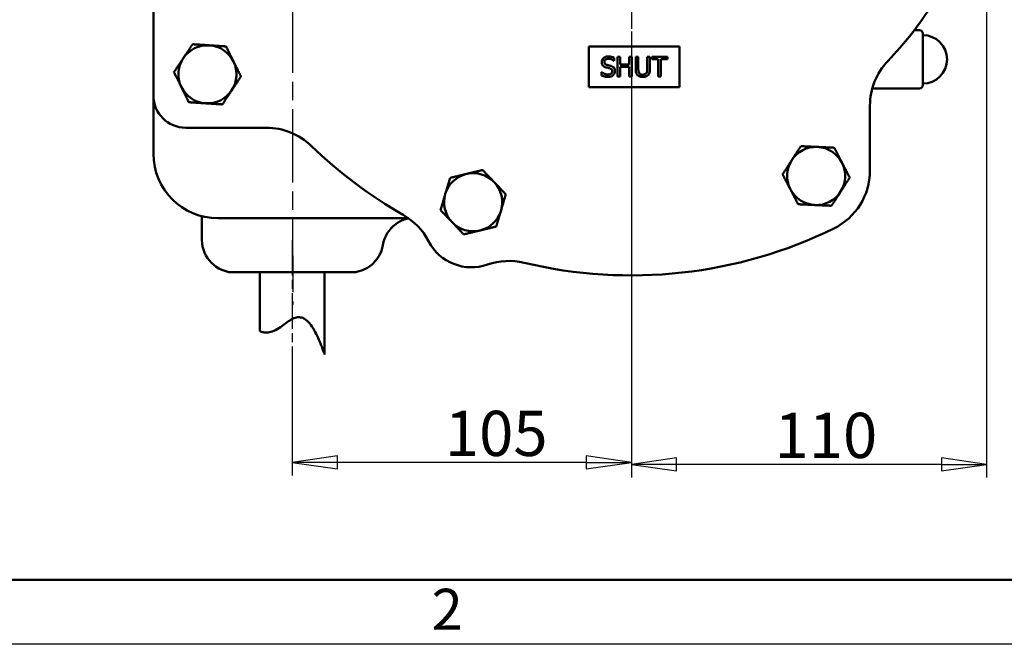
# Model space of a CAD drawing. Units: millimetres. Extents: x 0 to 1680, y -13 to 1188.
# Drawn here: x 292 to 597, y 0 to 193 of the extents above; entities that cross this region are included whole.
import ezdxf

# ---------------------------------------------------------------- set-up
doc = ezdxf.new("R2010")
doc.units = ezdxf.units.MM
doc.header["$LTSCALE"] = 4
doc.linetypes.add('CHAIN', pattern=[0.7087, 0.4724, -0.0591, 0.1181, -0.0591])
for name, color, linetype, lineweight in [('Видимый контур (ГОСТ)', 7, 'Continuous', 50), ('Кромка (ГОСТ)', 7, 'Continuous', 50), ('Маркер центра (ГОСТ)', 7, 'Continuous', 25), ('Осевая линия (ГОСТ)', 7, 'Continuous', 25), ('Размер (ГОСТ)', 7, 'Continuous', 25)]:
    doc.layers.add(name, color=color, linetype=linetype, lineweight=lineweight)
doc.styles.add('Альтернативный текст (ГОСТ)', font='arial.ttf', dxfattribs={"width": 0.8})
doc.styles.add('Обычный текст (ГОСТ)', font='GOST Common Italic.ttf')
doc.dimstyles.new('Обычный (ГОСТ)', dxfattribs={"dimscale": 4, "dimtxt": 3.5, "dimasz": 3.5, "dimexe": 1, "dimexo": 0, "dimgap": 0.5, "dimtad": 1, "dimrnd": 1e-08, "dimtxsty": 'Обычный текст (ГОСТ)', "dimblk": 'Filled-1', "dimcen": 0.09, "dimdle": 15, "dimclrd": 256, "dimclre": 256, "dimclrt": 256, "dimazin": 2, "dimtfac": 0.714286, "dimtdec": 3, "dimtmove": 0, "dimatfit": 3, "dimfxl": 1, "dimtolj": 1, "dimlwd": 25, "dimlwe": 25, "dimarcsym": 0})

# ---------------------------------------------------------------- blocks, each defined once
blk = doc.blocks.new('Рамки ГОСТ - Рамка')
at = {"layer": 'Кромка (ГОСТ)'}
blk.add_line((20, 5), (415, 5), dxfattribs=at)
at = {"layer": 'Кромка (ГОСТ)', "lineweight": 25}
blk.add_line((420, 0), (0, 0), dxfattribs=at)
at = {"layer": 'Кромка (ГОСТ)', "insert": (104.989, 4.299), "char_height": 3.17, "width": 5.23282, "attachment_point": 1, "style": 'Альтернативный текст (ГОСТ)'}
blk.add_mtext('\\fGOST Common|b0|i1;{\\H3.1700;2}', dxfattribs=at)
blk = doc.blocks.new('Filled-1')
at = {"color": 0}
for p, q in [((0, 0), (-1, 0.143)), ((-1, 0.143), (-1, -0.143)), ((-1, 0), (0, 0)), ((-1, -0.143), (0, 0))]:
    blk.add_line(p, q, dxfattribs=at)
at = {"color": 0, "flags": 128}
blk.add_lwpolyline([(-1, -0.143), (0, 0), (-1, 0.143), (-1, -0.143)], dxfattribs=at)
at = {"color": 0}
blk.add_solid([(-1, -0.143), (0, 0), (-1, 0.143), (-1, -0.143)], dxfattribs=at)
blk = doc.blocks.new('*D9')
at = {"layer": 'Defpoints', "color": 0, "linetype": 'Continuous', "transparency": 16777216}
for p in [(591.79, 256.77), (481.79, 189.77), (481.79, 55.71)]:
    blk.add_point(p, dxfattribs=at)
at = {"layer": 'Размер (ГОСТ)', "linetype": 'Continuous', "lineweight": 25, "transparency": 16777216}
for p, q in [((591.79, 256.77), (591.79, 51.71)), ((481.79, 189.77), (481.79, 51.71)), ((577.79, 55.71), (495.79, 55.71))]:
    blk.add_line(p, q, dxfattribs=at)
at = {"layer": 'Размер (ГОСТ)', "linetype": 'Continuous', "lineweight": 25, "transparency": 16777216, "xscale": 14, "yscale": 14, "zscale": 14, "rotation": 180}
blk.add_blockref('Filled-1', (481.79, 55.71), dxfattribs=at)
at = {"layer": 'Размер (ГОСТ)', "linetype": 'Continuous', "lineweight": 25, "transparency": 16777216, "xscale": 14, "yscale": 14, "zscale": 14}
blk.add_blockref('Filled-1', (591.79, 55.71), dxfattribs=at)
at = {"layer": 'Размер (ГОСТ)', "linetype": 'Continuous', "lineweight": 25, "transparency": 16777216, "insert": (526.12, 71.71), "char_height": 14, "attachment_point": 1, "style": 'Обычный текст (ГОСТ)'}
blk.add_mtext('\\A1;110', dxfattribs=at)
blk = doc.blocks.new('*D10')
at = {"layer": 'Defpoints', "color": 0, "linetype": 'Continuous', "transparency": 16777216}
for p in [(481.79, 189.77), (376.79, 83.36), (376.79, 56.33)]:
    blk.add_point(p, dxfattribs=at)
at = {"layer": 'Размер (ГОСТ)', "linetype": 'Continuous', "lineweight": 25, "transparency": 16777216}
for p, q in [((481.79, 189.77), (481.79, 52.33)), ((376.79, 83.36), (376.79, 52.33)), ((467.79, 56.33), (390.79, 56.33))]:
    blk.add_line(p, q, dxfattribs=at)
at = {"layer": 'Размер (ГОСТ)', "linetype": 'Continuous', "lineweight": 25, "transparency": 16777216, "xscale": 14, "yscale": 14, "zscale": 14, "rotation": 180}
blk.add_blockref('Filled-1', (376.79, 56.33), dxfattribs=at)
at = {"layer": 'Размер (ГОСТ)', "linetype": 'Continuous', "lineweight": 25, "transparency": 16777216, "xscale": 14, "yscale": 14, "zscale": 14}
blk.add_blockref('Filled-1', (481.79, 56.33), dxfattribs=at)
at = {"layer": 'Размер (ГОСТ)', "linetype": 'Continuous', "lineweight": 25, "transparency": 16777216, "insert": (424.04, 72.33), "char_height": 14, "attachment_point": 1, "style": 'Обычный текст (ГОСТ)'}
blk.add_mtext('\\A1;105', dxfattribs=at)

msp = doc.modelspace()

# ---------------------------------------------------------------- linework, layer by layer
at = {"layer": 'Видимый контур (ГОСТ)'}
for p, q in [((333.79, 345.002), (333.79, 170.002)), ((569.347, 190.179), (571.04, 190.179)), ((572.04, 189.179), (572.04, 173.179)), ((468.625, 172.612), (468.625, 185.179)), ((468.625, 185.179), (496.717, 185.179)), ((496.717, 185.179), (496.717, 172.612)), ((476.41, 180.708), (476.469, 180.708)), ((476.469, 180.708), (476.469, 181.676)), ((478.343, 181.963), (477.532, 181.963)), ((477.532, 181.963), (477.532, 175.863)), ((478.343, 179.571), (478.343, 181.963)), ((481.961, 181.963), (481.15, 181.963)), ((481.15, 181.963), (481.15, 179.571)), ((481.961, 175.863), (481.961, 181.963)), ((483.123, 181.963), (483.123, 178.157)), ((483.934, 181.963), (483.123, 181.963)), ((483.934, 178.157), (483.934, 181.963)), ((487.537, 181.963), (486.726, 181.963)), ((486.726, 181.963), (486.726, 178.137)), ((487.537, 178.157), (487.537, 181.963)), ((492.98, 181.963), (488.076, 181.963)), ((488.076, 181.963), (488.076, 181.241)), ((488.076, 181.241), (490.123, 181.241)), ((490.123, 181.241), (490.123, 175.863)), ((490.933, 175.863), (490.933, 181.241)), ((490.933, 181.241), (492.98, 181.241)), ((492.98, 181.241), (492.98, 181.963)), ((472.559, 177.247), (472.559, 176.229)), ((472.618, 177.247), (472.559, 177.247)), ((481.15, 179.571), (478.343, 179.571)), ((478.343, 175.863), (478.343, 178.849)), ((478.343, 178.849), (481.15, 178.849)), ((481.15, 178.849), (481.15, 175.863)), ((477.532, 175.863), (478.343, 175.863)), ((481.15, 175.863), (481.961, 175.863)), ((490.123, 175.863), (490.933, 175.863)), ((496.717, 172.612), (468.625, 172.612)), ((556.388, 172.179), (571.04, 172.179)), ((333.79, 170.002), (333.79, 151.969)), ((555.659, 146.746), (555.659, 166.829)), ((343.79, 160.002), (368.775, 160.002)), ((348.83, 132.593), (348.83, 131.345)), ((348.83, 131.345), (348.83, 125.219)), ((353.79, 131.969), (412.779, 131.969)), ((357.04, 115.219), (357.04, 115.38)), ((357.04, 115.219), (358.83, 115.219)), ((358.83, 115.219), (394.992, 115.219)), ((366.79, 115.219), (366.79, 96.974)), ((386.79, 115.219), (386.79, 89.742)), ((394.992, 115.219), (396.54, 115.219)), ((396.54, 115.219), (396.54, 115.339))]:
    msp.add_line(p, q, dxfattribs=at)
for centre, radius, start, end in [((481.79, 256.765), 110, 316.22562, 43.77438), ((571.04, 189.179), 1, 0, 90), ((572.04, 181.179), 7.5, 270, 90), ((350.528, 176.547), 9, 86.27135, 146.27135), ((350.528, 176.547), 9, 26.27135, 86.27135), ((350.528, 176.547), 9, 146.27135, 206.27135), ((350.528, 176.547), 9, 326.27135, 26.27135), ((575.659, 166.829), 20, 136.22562, 180), ((350.528, 176.547), 9, 206.27135, 266.27135), ((350.528, 176.547), 9, 266.27135, 326.27135), ((571.04, 173.179), 1, 270, 0), ((343.79, 170.002), 10, 180, 270), ((368.775, 140.002), 20, 45.93458, 90), ((481.79, 256.765), 142.5, 225.93458, 240.27976), ((539.013, 145.063), 9, 87.3726, 147.3726), ((539.013, 145.063), 9, 27.3726, 87.3726), ((353.79, 151.969), 20, 180, 270), ((539.013, 145.063), 9, 147.3726, 207.3726), ((535.659, 146.746), 20, 296.08776, 0), ((539.013, 145.063), 9, 327.3726, 27.3726), ((432.801, 136.938), 9, 103.51233, 163.51233), ((432.801, 136.938), 9, 43.51233, 103.51233), ((432.801, 136.938), 9, 343.51233, 43.51233), ((539.013, 145.063), 9, 207.3726, 267.3726), ((432.801, 136.938), 9, 163.51233, 223.51233), ((539.013, 145.063), 9, 267.3726, 327.3726), ((432.801, 136.938), 9, 283.51233, 343.51233), ((401.229, 115.641), 20, 27.43244, 60.27976), ((414.751, 122.123), 10, 126.47175, 171.09582), ((432.801, 136.938), 9, 223.51233, 283.51233), ((481.79, 256.765), 142.5, 256.51498, 296.08776), ((358.83, 125.219), 10, 180, 270), ((394.992, 125.219), 10, 270, 351.09582), ((432.293, 131.766), 15, 207.43244, 289.3623), ((443.897, 98.745), 20, 76.51498, 109.3623)]:
    msp.add_arc(centre, radius, start, end, dxfattribs=at)
for points in [[(343.043, 181.545), (344.382, 183.55), (345.928, 185.866)], [(345.928, 185.866), (348.707, 185.685), (351.113, 185.528)], [(351.113, 185.528), (353.52, 185.372), (356.298, 185.19)], [(356.298, 185.19), (357.531, 182.693), (358.598, 180.531)], [(340.158, 177.223), (341.704, 179.539), (343.043, 181.545)], [(358.598, 180.531), (359.666, 178.369), (360.898, 175.872)], [(342.457, 172.564), (341.39, 174.726), (340.158, 177.223)], [(360.898, 175.872), (359.352, 173.556), (358.013, 171.55)], [(344.757, 167.904), (343.525, 170.401), (342.457, 172.564)], [(358.013, 171.55), (356.674, 169.544), (355.128, 167.229)], [(349.943, 167.566), (347.536, 167.723), (344.757, 167.904)], [(355.128, 167.229), (352.349, 167.41), (349.943, 167.566)], [(531.433, 149.916), (532.733, 151.947), (534.235, 154.292)], [(534.235, 154.292), (537.016, 154.164), (539.425, 154.054)], [(539.425, 154.054), (541.834, 153.943), (544.616, 153.816)], [(544.616, 153.816), (545.896, 151.343), (547.005, 149.201)], [(528.631, 145.54), (530.133, 147.885), (531.433, 149.916)], [(430.698, 145.689), (433.043, 146.253), (435.75, 146.903)], [(435.75, 146.903), (437.667, 144.884), (439.328, 143.135)], [(547.005, 149.201), (548.114, 147.06), (549.394, 144.587)], [(424.171, 139.493), (424.855, 141.805), (425.645, 144.475)], [(425.645, 144.475), (428.353, 145.126), (430.698, 145.689)], [(531.02, 140.925), (529.912, 143.067), (528.631, 145.54)], [(549.394, 144.587), (547.893, 142.242), (546.592, 140.211)], [(439.328, 143.135), (440.988, 141.386), (442.905, 139.366)], [(533.409, 136.311), (532.129, 138.784), (531.02, 140.925)], [(422.696, 134.51), (423.486, 137.18), (424.171, 139.493)], [(442.905, 139.366), (442.115, 136.696), (441.431, 134.384)], [(546.592, 140.211), (545.292, 138.18), (543.791, 135.834)], [(426.274, 130.742), (424.613, 132.491), (422.696, 134.51)], [(441.431, 134.384), (440.746, 132.072), (439.956, 129.401)], [(538.6, 136.073), (536.191, 136.183), (533.409, 136.311)], [(543.791, 135.834), (541.009, 135.962), (538.6, 136.073)], [(429.851, 126.973), (427.934, 128.993), (426.274, 130.742)], [(434.904, 128.187), (432.559, 127.624), (429.851, 126.973)], [(439.956, 129.401), (437.248, 128.751), (434.904, 128.187)]]:
    msp.add_rational_spline(points, [1, 1.0379548493, 1], degree=2, dxfattribs=at)
for points, knots in [([(474.655, 182.072), (474.477, 182.072), (474.299, 182.057), (473.963, 181.99), (473.806, 181.942), (473.371, 181.745), (473.177, 181.577), (472.913, 181.302), (472.8, 181.138), (472.64, 180.752), (472.604, 180.543), (472.604, 180.327)], [-0.23872607, -0.23872607, -0.23872607, -0.23872607, -0.20786554, -0.20786554, -0.17931603, -0.17931603, -0.1251552, -0.1251552, -0.06473999, -0.06473999, 0, 0, 0, 0]), ([(472.604, 180.327), (472.604, 179.999), (472.67, 179.797), (472.777, 179.519), (472.872, 179.362), (472.999, 179.225)], [-0.089313712, -0.089313712, -0.089313712, -0.089313712, -0.05610079, -0.05610079, 0, 0, 0, 0]), ([(473.449, 180.411), (473.449, 180.472), (473.454, 180.534), (473.477, 180.651), (473.494, 180.707), (473.562, 180.862), (473.626, 180.951), (473.794, 181.112), (473.914, 181.198), (474.28, 181.342), (474.496, 181.37), (474.709, 181.37)], [-0.21921674, -0.21921674, -0.21921674, -0.21921674, -0.19215174, -0.19215174, -0.16640347, -0.16640347, -0.11759871, -0.11759871, -0.06397925, -0.06397925, 0, 0, 0, 0]), ([(474.245, 179.462), (474.134, 179.492), (474.025, 179.532), (473.835, 179.634), (473.753, 179.693), (473.627, 179.822), (473.563, 179.902), (473.467, 180.143), (473.449, 180.278), (473.449, 180.411)], [-0.18251265, -0.18251265, -0.18251265, -0.18251265, -0.12704634, -0.12704634, -0.07804342, -0.07804342, -0.03995128, -0.03995128, 0, 0, 0, 0]), ([(476.469, 181.676), (476.2, 181.809), (475.917, 181.905), (475.429, 182.014), (475.104, 182.072), (474.655, 182.072)], [-0.33649627, -0.33649627, -0.33649627, -0.33649627, -0.13456321, -0.13456321, 0, 0, 0, 0]), ([(474.709, 181.37), (474.881, 181.37), (475.051, 181.352), (475.436, 181.269), (475.6, 181.201), (475.957, 181.041), (476.205, 180.895), (476.41, 180.708)], [-0.14421314, -0.14421314, -0.14421314, -0.14421314, -0.11768476, -0.11768476, -0.08341603, -0.08341603, 0, 0, 0, 0]), ([(474.502, 176.456), (474.165, 176.456), (473.837, 176.536), (473.313, 176.751), (472.971, 176.916), (472.618, 177.247)], [-0.35790137, -0.35790137, -0.35790137, -0.35790137, -0.14503929, -0.14503929, 0, 0, 0, 0]), ([(472.999, 179.225), (473.128, 179.089), (473.275, 178.98), (473.525, 178.853), (473.707, 178.765), (474.007, 178.686)], [-0.27775904, -0.27775904, -0.27775904, -0.27775904, -0.09319755, -0.09319755, 0, 0, 0, 0]), ([(474.007, 178.686), (474.192, 178.639), (474.407, 178.586), (474.766, 178.502), (474.939, 178.457), (475.11, 178.409)], [-0.11072021, -0.11072021, -0.11072021, -0.11072021, -0.05335359, -0.05335359, 0, 0, 0, 0]), ([(475.495, 179.141), (475.3, 179.199), (475.072, 179.257), (474.808, 179.32), (474.503, 179.392), (474.245, 179.462)], [-0.31676711, -0.31676711, -0.31676711, -0.31676711, -0.08028463, -0.08028463, 0, 0, 0, 0]), ([(475.861, 177.475), (475.861, 177.4), (475.854, 177.325), (475.824, 177.183), (475.802, 177.117), (475.72, 176.944), (475.647, 176.85), (475.476, 176.696), (475.361, 176.616), (474.971, 176.48), (474.729, 176.456), (474.502, 176.456)], [-0.25749929, -0.25749929, -0.25749929, -0.25749929, -0.21984305, -0.21984305, -0.18436148, -0.18436148, -0.12358836, -0.12358836, -0.06821294, -0.06821294, 0, 0, 0, 0]), ([(475.11, 178.409), (475.213, 178.379), (475.316, 178.34), (475.49, 178.244), (475.566, 178.191), (475.682, 178.073), (475.745, 177.992), (475.843, 177.747), (475.861, 177.61), (475.861, 177.475)], [-0.18368518, -0.18368518, -0.18368518, -0.18368518, -0.12737908, -0.12737908, -0.07914326, -0.07914326, -0.04067717, -0.04067717, 0, 0, 0, 0]), ([(476.706, 177.603), (476.706, 177.749), (476.692, 177.894), (476.627, 178.166), (476.58, 178.291), (476.405, 178.602), (476.272, 178.727), (475.971, 178.962), (475.734, 179.067), (475.495, 179.141)], [-0.16360678, -0.16360678, -0.16360678, -0.16360678, -0.13796428, -0.13796428, -0.11426533, -0.11426533, -0.07498438, -0.07498438, 0, 0, 0, 0]), ([(476.153, 176.308), (476.244, 176.392), (476.324, 176.485), (476.465, 176.692), (476.523, 176.803), (476.66, 177.14), (476.706, 177.367), (476.706, 177.603)], [-0.14640087, -0.14640087, -0.14640087, -0.14640087, -0.10910856, -0.10910856, -0.07078379, -0.07078379, 0, 0, 0, 0]), ([(483.123, 178.157), (483.123, 177.426), (483.246, 177.051), (483.411, 176.653), (483.539, 176.463), (483.706, 176.298)], [-0.12909402, -0.12909402, -0.12909402, -0.12909402, -0.07035979, -0.07035979, 0, 0, 0, 0]), ([(484.196, 176.926), (484.091, 177.084), (484.023, 177.258), (483.969, 177.545), (483.934, 177.757), (483.934, 178.157)], [-0.34374584, -0.34374584, -0.34374584, -0.34374584, -0.11997111, -0.11997111, 0, 0, 0, 0]), ([(485.328, 176.427), (485.174, 176.427), (485.017, 176.44), (484.761, 176.502), (484.616, 176.549), (484.363, 176.719), (484.27, 176.813), (484.196, 176.926)], [-0.16246587, -0.16246587, -0.16246587, -0.16246587, -0.09144609, -0.09144609, -0.04048683, -0.04048683, 0, 0, 0, 0]), ([(486.464, 176.926), (486.409, 176.842), (486.343, 176.769), (486.163, 176.625), (486.063, 176.577), (485.785, 176.461), (485.557, 176.427), (485.328, 176.427)], [-0.10716554, -0.10716554, -0.10716554, -0.10716554, -0.0904137, -0.0904137, -0.06869734, -0.06869734, 0, 0, 0, 0]), ([(486.726, 178.137), (486.726, 177.747), (486.69, 177.533), (486.633, 177.248), (486.566, 177.08), (486.464, 176.926)], [-0.087131465, -0.087131465, -0.087131465, -0.087131465, -0.055279543, -0.055279543, 0, 0, 0, 0]), ([(486.954, 176.298), (487.062, 176.401), (487.154, 176.517), (487.309, 176.777), (487.367, 176.917), (487.508, 177.417), (487.537, 177.79), (487.537, 178.157)], [-0.20067806, -0.20067806, -0.20067806, -0.20067806, -0.15585419, -0.15585419, -0.10999979, -0.10999979, 0, 0, 0, 0]), ([(472.559, 176.229), (472.841, 176.093), (473.134, 175.982), (473.566, 175.853), (473.914, 175.754), (474.561, 175.754)], [-0.63521344, -0.63521344, -0.63521344, -0.63521344, -0.19414136, -0.19414136, 0, 0, 0, 0]), ([(474.561, 175.754), (474.89, 175.754), (475.216, 175.791), (475.614, 175.946), (475.876, 176.055), (476.153, 176.308)], [-0.36190491, -0.36190491, -0.36190491, -0.36190491, -0.11252009, -0.11252009, 0, 0, 0, 0]), ([(483.706, 176.298), (483.8, 176.204), (483.904, 176.122), (484.134, 175.979), (484.259, 175.921), (484.575, 175.81), (484.873, 175.735), (485.328, 175.735)], [-0.32295835, -0.32295835, -0.32295835, -0.32295835, -0.23112763, -0.23112763, -0.13640446, -0.13640446, 0, 0, 0, 0]), ([(485.328, 175.735), (485.854, 175.735), (486.161, 175.825), (486.573, 175.99), (486.777, 176.124), (486.954, 176.298)], [-0.13311384, -0.13311384, -0.13311384, -0.13311384, -0.07457868, -0.07457868, 0, 0, 0, 0]), ([(408.807, 130.164), (409.148, 130.416), (409.504, 130.646), (410.382, 131.137), (410.911, 131.373), (411.724, 131.659), (412.011, 131.744), (412.466, 131.86), (412.641, 131.899), (412.808, 131.932), (412.817, 131.934), (412.826, 131.936)], [-0.73704763, -0.73704763, -0.73704763, -0.73704763, -0.59722038, -0.59722038, -0.39845182, -0.39845182, -0.29106128, -0.29106128, -0.22299323, -0.22299323, -0.21912661, -0.21912661, -0.21912661, -0.21912661]), ([(366.79, 96.974), (366.79, 96.974), (366.79, 96.974), (366.791, 96.974), (366.791, 96.974), (366.792, 96.974), (366.794, 96.973), (366.802, 96.969), (366.816, 96.963), (366.868, 96.941), (366.919, 96.919), (367.141, 96.831), (367.386, 96.741), (368.116, 96.572), (368.644, 96.504), (369.825, 96.634), (370.419, 96.794), (371.734, 97.377), (372.417, 97.796), (374.23, 99.044), (375.366, 99.969), (376.98, 100.87), (377.526, 101.113), (378.524, 101.327), (378.952, 101.344), (379.821, 101.198), (380.229, 101.032), (381.19, 100.456), (381.701, 99.959), (383.175, 98.213), (384.069, 96.514), (385.145, 94.126), (385.475, 93.319), (385.952, 92.091), (386.133, 91.604), (386.41, 90.839), (386.521, 90.524), (386.695, 90.023), (386.757, 89.839), (386.784, 89.76), (386.787, 89.752), (386.789, 89.745), (386.79, 89.743), (386.79, 89.742), (386.79, 89.742), (386.79, 89.742)], [2.9798747, 2.9798747, 2.9798747, 2.9798747, 2.9825281, 2.9825281, 2.9919922, 2.9919922, 3.0077033, 3.0077033, 3.0639569, 3.0639569, 3.1556088, 3.1556088, 3.3670187, 3.3670187, 3.6291302, 3.6291302, 3.8550471, 3.8550471, 4.0944508, 4.0944508, 4.4924778, 4.4924778, 4.6755157, 4.6755157, 4.8165494, 4.8165494, 4.9640689, 4.9640689, 5.1949134, 5.1949134, 5.7570797, 5.7570797, 6.0350637, 6.0350637, 6.2210942, 6.2210942, 6.3685596, 6.3685596, 6.5197493, 6.5197493, 6.5442146, 6.5442146, 6.5562294, 6.5562294, 6.562896, 6.562896, 6.562896, 6.562896])]:
    msp.add_open_spline(points, degree=3, knots=knots, dxfattribs=at)
at = {"layer": 'Маркер центра (ГОСТ)', "linetype": 'CHAIN', "ltscale": 11.993792}
msp.add_line((481.79, 323.765), (481.79, 189.765), dxfattribs=at)
at = {"layer": 'Осевая линия (ГОСТ)', "linetype": 'CHAIN', "ltscale": 11.993792}
msp.add_line((376.786, 403.719), (376.915, 105.219), dxfattribs=at)
at = {"layer": 'Осевая линия (ГОСТ)', "linetype": 'CHAIN', "ltscale": 5.813522}
msp.add_line((376.79, 125.219), (376.79, 83.358), dxfattribs=at)

# ---------------------------------------------------------------- block references
at = {"xscale": 4, "yscale": 4, "zscale": 4}
msp.add_blockref('Рамки ГОСТ - Рамка', (0, 0), dxfattribs=at)

# ---------------------------------------------------------------- dimensions: what is measured, and where the dimension line sits
at = {"layer": 'Размер (ГОСТ)', "linetype": 'Continuous', "lineweight": 25}
dim = msp.add_linear_dim(base=(481.79, 55.708), p1=(591.79, 256.765), p2=(481.79, 189.765), angle=180, dimstyle='Обычный (ГОСТ)', override={"dimgap": 0.5, "dimdec": 2, "dimtol": 0, "dimlim": 0, "dimtp": 0, "dimtm": 0, "dimtdec": 3, "dimtofl": 0, "dimatfit": 1}, dxfattribs=at)
dim.commit()
dim.dimension.update_dxf_attribs({"geometry": '*D9', "text_midpoint": (536.79, 55.708), "dimtype": 160})
dim = msp.add_linear_dim(base=(376.79, 56.332), p1=(481.79, 189.765), p2=(376.79, 83.358), dimstyle='Обычный (ГОСТ)', override={"dimgap": 0.5, "dimdec": 2, "dimtol": 0, "dimlim": 0, "dimtp": 0, "dimtm": 0, "dimtdec": 3, "dimtofl": 0, "dimatfit": 1}, dxfattribs=at)
dim.commit()
dim.dimension.update_dxf_attribs({"geometry": '*D10', "text_midpoint": (436.364, 56.332), "dimtype": 160})

doc.saveas('drawing.dxf')
